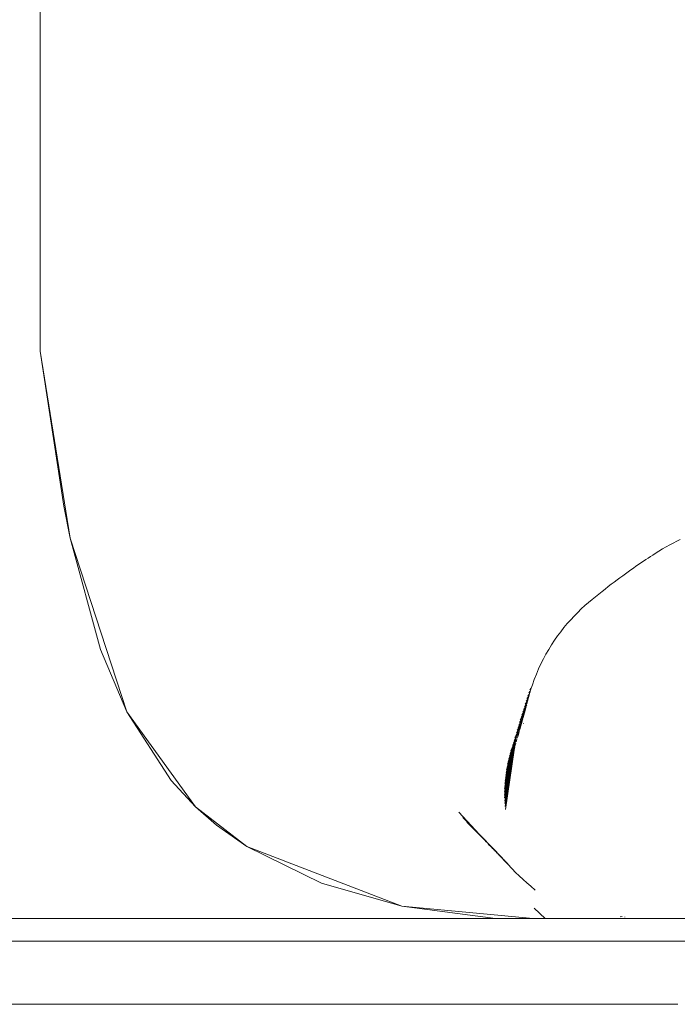
# Model space of a CAD drawing. Units: millimetres. Extents: x -4534 to 466614, y -3372 to 4419.
# Drawn here: x 252 to 482, y 1463 to 1808 of the extents above; entities that cross this region are included whole.
import ezdxf

# ---------------------------------------------------------------- set-up
doc = ezdxf.new("R2010")
doc.units = ezdxf.units.MM
doc.layers.add('Toestel 2D', color=7, linetype='Continuous', lineweight=20)

# ---------------------------------------------------------------- blocks, each defined once
blk = doc.blocks.new('W-A11')
at = {"layer": 'Toestel 2D'}
for p, q in [((259.43, 2589.05), (259.43, 1691.65)), ((269.91, 1626.3), (259.43, 1691.65)), ((259.43, 1691.65), (267.71, 1637.51)), ((267.71, 1637.51), (269.91, 1626.3)), ((280.47, 1587.42), (269.91, 1626.3)), ((289.71, 1565.62), (269.91, 1626.3)), ((480.62, 1624.6), (479.39, 1623.96)), ((481.83, 1625.21), (480.62, 1624.6)), ((483.03, 1625.79), (481.83, 1625.21)), ((475.6, 1621.77), (474.27, 1620.93)), ((476.89, 1622.55), (475.6, 1621.77)), ((478.15, 1623.28), (476.89, 1622.55)), ((479.39, 1623.96), (478.15, 1623.28)), ((470.2, 1618.25), (469.35, 1617.68)), ((471.04, 1618.81), (470.2, 1618.25)), ((471.86, 1619.36), (471.04, 1618.81)), ((472.68, 1619.9), (471.86, 1619.36)), ((473.48, 1620.42), (472.68, 1619.9)), ((474.27, 1620.93), (473.48, 1620.42)), ((464.89, 1614.56), (463.95, 1613.88)), ((465.81, 1615.21), (464.89, 1614.56)), ((466.72, 1615.85), (465.81, 1615.21)), ((467.61, 1616.48), (466.72, 1615.85)), ((468.49, 1617.08), (467.61, 1616.48)), ((469.35, 1617.68), (468.49, 1617.08)), ((460.01, 1610.96), (458.98, 1610.17)), ((461.03, 1611.72), (460.01, 1610.96)), ((462.02, 1612.46), (461.03, 1611.72)), ((462.99, 1613.18), (462.02, 1612.46)), ((463.95, 1613.88), (462.99, 1613.18)), ((455.75, 1607.65), (454.62, 1606.74)), ((456.85, 1608.52), (455.75, 1607.65)), ((457.92, 1609.36), (456.85, 1608.52)), ((458.98, 1610.17), (457.92, 1609.36)), ((452.28, 1604.83), (451.07, 1603.82)), ((453.46, 1605.81), (452.28, 1604.83)), ((454.62, 1606.74), (453.46, 1605.81)), ((448.51, 1601.55), (447.25, 1600.34)), ((449.78, 1602.71), (448.51, 1601.55)), ((451.07, 1603.82), (449.78, 1602.71)), ((444.8, 1597.79), (443.61, 1596.44)), ((446.01, 1599.09), (444.8, 1597.79)), ((447.25, 1600.34), (446.01, 1599.09)), ((442.45, 1595.05), (441.32, 1593.61)), ((443.61, 1596.44), (442.45, 1595.05)), ((439.14, 1590.6), (438.11, 1589.03)), ((440.21, 1592.13), (439.14, 1590.6)), ((441.32, 1593.61), (440.21, 1592.13)), ((289.71, 1565.62), (280.47, 1587.42)), ((437.12, 1587.42), (436.16, 1585.77)), ((438.11, 1589.03), (437.12, 1587.42)), ((435.25, 1584.07), (434.39, 1582.34)), ((436.16, 1585.77), (435.25, 1584.07)), ((433.57, 1580.57), (432.8, 1578.77)), ((434.39, 1582.34), (433.57, 1580.57)), ((432.08, 1576.94), (431.41, 1575.08)), ((432.8, 1578.77), (432.08, 1576.94)), ((431.01, 1573.83), (430.5, 1573.26)), ((430.68, 1572.79), (430.8, 1573.19)), ((431.01, 1573.83), (430.8, 1573.19)), ((431.41, 1575.08), (431.01, 1573.83)), ((429.81, 1570.03), (429.21, 1569.27)), ((430.11, 1570.98), (429.52, 1570.25)), ((429.8, 1569.81), (429.72, 1569.48)), ((429.81, 1569.59), (429.72, 1569.48)), ((429.94, 1570.11), (429.8, 1569.81)), ((429.81, 1570.03), (429.8, 1569.81)), ((429.87, 1570.11), (429.81, 1570.03)), ((430.4, 1571.91), (429.84, 1571.24)), ((429.92, 1570.16), (429.87, 1570.11)), ((429.9, 1570.14), (429.87, 1570.11)), ((429.93, 1570.19), (429.92, 1570.16)), ((429.97, 1570.23), (429.93, 1570.19)), ((430.06, 1570.66), (429.97, 1570.5)), ((430.08, 1570.64), (429.97, 1570.4)), ((429.97, 1570.5), (429.97, 1570.4)), ((429.97, 1570.4), (429.99, 1570.31)), ((429.99, 1570.31), (429.97, 1570.23)), ((430.11, 1570.81), (430.06, 1570.66)), ((430.16, 1571), (430.11, 1570.98)), ((430.11, 1570.98), (430.12, 1570.94)), ((430.12, 1570.94), (430.11, 1570.84)), ((430.11, 1570.84), (430.11, 1570.81)), ((430.16, 1571), (430.12, 1570.94)), ((430.68, 1572.79), (430.16, 1572.24)), ((430.21, 1571.13), (430.16, 1571)), ((430.27, 1571.42), (430.21, 1571.13)), ((430.27, 1571.42), (430.41, 1571.85)), ((430.44, 1571.95), (430.4, 1571.91)), ((430.4, 1571.91), (430.41, 1571.85)), ((430.62, 1572.59), (430.44, 1571.95)), ((430.68, 1572.79), (430.62, 1572.59)), ((428.56, 1566.21), (428.03, 1565.48)), ((428.24, 1565.22), (428.56, 1566.21)), ((428.87, 1567.16), (428.32, 1566.42)), ((428.67, 1566.35), (428.42, 1565.5)), ((428.79, 1566.92), (428.56, 1566.21)), ((429.18, 1568.11), (428.61, 1567.36)), ((428.7, 1566.4), (428.67, 1566.35)), ((428.85, 1566.92), (428.7, 1566.4)), ((428.85, 1566.92), (428.79, 1566.92)), ((428.83, 1566.57), (428.81, 1566.55)), ((429, 1566.81), (428.84, 1566.08)), ((428.99, 1566.3), (428.84, 1566.08)), ((428.86, 1566.96), (428.85, 1566.92)), ((428.94, 1567.17), (428.86, 1566.96)), ((429.5, 1569.07), (428.91, 1568.31)), ((429, 1566.81), (428.92, 1566.7)), ((428.95, 1567.2), (428.94, 1567.17)), ((429, 1567.4), (428.95, 1567.2)), ((429.06, 1567.57), (429, 1567.4)), ((429.06, 1566.89), (429, 1566.81)), ((429.16, 1567.88), (429.06, 1567.57)), ((429.2, 1567.38), (429.06, 1566.89)), ((429.23, 1567.13), (429.06, 1566.89)), ((429.09, 1567.45), (429.07, 1567.42)), ((429.28, 1568.13), (429.16, 1567.88)), ((429.25, 1567.67), (429.17, 1567.55)), ((429.28, 1568.13), (429.34, 1568.31)), ((429.42, 1567.88), (429.29, 1567.72)), ((429.37, 1568.36), (429.34, 1568.31)), ((429.36, 1568.33), (429.34, 1568.31)), ((429.42, 1568.41), (429.37, 1568.39)), ((429.37, 1568.39), (429.37, 1568.36)), ((429.46, 1568.71), (429.42, 1568.41)), ((429.51, 1568.53), (429.42, 1568.41)), ((429.54, 1568.85), (429.46, 1568.71)), ((429.58, 1568.63), (429.52, 1568.55)), ((429.56, 1569.02), (429.54, 1568.85)), ((429.58, 1569.13), (429.56, 1569.02)), ((429.6, 1569.2), (429.58, 1569.13)), ((429.6, 1569.2), (429.67, 1569.28)), ((429.69, 1569.44), (429.65, 1569.36)), ((429.65, 1569.36), (429.67, 1569.28)), ((429.76, 1569.4), (429.67, 1569.28)), ((429.72, 1569.48), (429.69, 1569.44)), ((313.75, 1532.34), (289.71, 1565.62)), ((289.71, 1565.62), (305.25, 1541.54)), ((427.54, 1563.23), (427.2, 1562.73)), ((427.57, 1563.18), (427.32, 1562.43)), ((427.35, 1562.26), (427.48, 1562.66)), ((427.87, 1564.21), (427.47, 1563.64)), ((427.77, 1563.57), (427.48, 1562.66)), ((427.61, 1562.85), (427.48, 1562.66)), ((427.63, 1563.37), (427.54, 1563.23)), ((427.54, 1563.23), (427.57, 1563.18)), ((427.68, 1563.68), (427.63, 1563.43)), ((427.63, 1563.43), (427.63, 1563.37)), ((427.87, 1564.21), (427.68, 1563.68)), ((428.2, 1565.1), (427.75, 1564.56)), ((427.79, 1562.67), (427.75, 1562.64)), ((427.77, 1563.57), (427.76, 1563.34)), ((427.84, 1563.68), (427.77, 1563.57)), ((427.8, 1563.15), (427.78, 1563.12)), ((427.8, 1562.71), (427.79, 1562.67)), ((427.96, 1562.93), (427.8, 1562.29)), ((427.84, 1563.68), (427.82, 1563.55)), ((427.88, 1563.73), (427.84, 1563.68)), ((427.94, 1564.31), (427.87, 1564.21)), ((427.97, 1564.19), (427.88, 1563.73)), ((427.95, 1564.42), (427.94, 1564.31)), ((427.97, 1564.47), (427.95, 1564.42)), ((427.97, 1563.4), (427.96, 1563.38)), ((427.97, 1562.96), (427.96, 1562.93)), ((428.07, 1564.7), (427.97, 1564.47)), ((427.97, 1564.19), (428.07, 1564.5)), ((428.03, 1563.47), (427.97, 1563.4)), ((428, 1563.01), (427.97, 1562.96)), ((428.17, 1563.69), (428, 1563.01)), ((428.09, 1563.13), (428, 1563.01)), ((428.03, 1563.5), (428.03, 1563.47)), ((428.05, 1563.99), (428.04, 1563.97)), ((428.2, 1565.1), (428.07, 1564.7)), ((428.15, 1564.61), (428.07, 1564.5)), ((428.1, 1563.17), (428.09, 1563.13)), ((428.37, 1565.42), (428.15, 1564.61)), ((428.18, 1563.72), (428.17, 1563.69)), ((428.2, 1563.76), (428.18, 1563.72)), ((428.21, 1565.15), (428.2, 1565.1)), ((428.39, 1564.47), (428.2, 1563.76)), ((428.27, 1564.31), (428.2, 1564.21)), ((428.31, 1563.89), (428.2, 1563.76)), ((428.24, 1565.22), (428.21, 1565.15)), ((428.25, 1565.25), (428.24, 1565.22)), ((428.29, 1564.78), (428.37, 1565.08)), ((428.32, 1563.93), (428.31, 1563.89)), ((428.42, 1565.5), (428.37, 1565.42)), ((428.45, 1565.36), (428.39, 1565.11)), ((428.41, 1564.52), (428.39, 1564.49)), ((428.41, 1564.52), (428.39, 1564.47)), ((428.39, 1564.49), (428.39, 1564.47)), ((428.61, 1565.28), (428.41, 1564.52)), ((428.53, 1564.68), (428.41, 1564.52)), ((428.51, 1565.14), (428.44, 1565.03)), ((428.54, 1564.71), (428.53, 1564.68)), ((428.57, 1565.7), (428.55, 1565.68)), ((428.84, 1566.08), (428.61, 1565.28)), ((428.76, 1565.5), (428.61, 1565.28)), ((428.76, 1565.97), (428.68, 1565.86)), ((426.52, 1559.79), (426.12, 1559.14)), ((426.52, 1559.79), (426.34, 1559.12)), ((426.46, 1559.28), (426.34, 1559.12)), ((426.72, 1560.56), (426.39, 1560.03)), ((426.46, 1559.28), (426.41, 1558.98)), ((426.48, 1559.31), (426.46, 1559.28)), ((426.58, 1559.88), (426.48, 1559.31)), ((426.54, 1559.4), (426.48, 1559.31)), ((426.58, 1559.88), (426.52, 1559.79)), ((426.54, 1559.4), (426.73, 1560.03)), ((426.6, 1559.94), (426.58, 1559.88)), ((426.91, 1560.86), (426.6, 1559.94)), ((426.72, 1560.56), (426.6, 1559.94)), ((426.75, 1560.17), (426.6, 1559.94)), ((426.66, 1559.38), (426.65, 1559.32)), ((426.97, 1561.41), (426.66, 1560.93)), ((426.75, 1560.66), (426.72, 1560.56)), ((426.77, 1559.26), (426.72, 1559.02)), ((426.75, 1560.17), (426.73, 1560.03)), ((426.97, 1561.41), (426.75, 1560.66)), ((426.81, 1560.27), (426.75, 1560.17)), ((426.81, 1559.88), (426.8, 1559.82)), ((427.06, 1561.1), (426.81, 1560.27)), ((426.91, 1560.86), (426.81, 1560.27)), ((426.88, 1559.63), (426.86, 1559.56)), ((426.92, 1559.7), (426.88, 1559.63)), ((426.92, 1560.91), (426.91, 1560.86)), ((426.92, 1560.91), (426.91, 1560.89)), ((426.91, 1560.89), (426.91, 1560.86)), ((426.94, 1560.99), (426.92, 1560.91)), ((427.2, 1562.18), (426.93, 1561.83)), ((427.18, 1561.74), (426.94, 1560.99)), ((427.07, 1561.12), (426.94, 1560.99)), ((427.06, 1561.1), (426.94, 1560.99)), ((426.99, 1559.44), (426.95, 1559.14)), ((427.02, 1561.48), (426.97, 1561.41)), ((427.02, 1559.54), (426.99, 1559.44)), ((427.1, 1561.75), (427.02, 1561.48)), ((427.08, 1559.61), (427.02, 1559.54)), ((427.07, 1561.12), (427.06, 1561.1)), ((427.18, 1561.47), (427.07, 1561.12)), ((427.11, 1560.35), (427.07, 1560.28)), ((427.08, 1560.34), (427.07, 1560.28)), ((427.07, 1560.28), (427.08, 1560.25)), ((427.12, 1560.41), (427.08, 1560.34)), ((427.11, 1559.72), (427.08, 1559.65)), ((427.08, 1559.65), (427.08, 1559.61)), ((427.32, 1562.43), (427.1, 1561.75)), ((427.2, 1562.18), (427.1, 1561.75)), ((427.17, 1560.08), (427.11, 1559.72)), ((427.37, 1561.31), (427.12, 1560.41)), ((427.22, 1560.18), (427.17, 1560.08)), ((427.19, 1560.17), (427.17, 1560.08)), ((427.25, 1561.85), (427.18, 1561.74)), ((427.25, 1561.85), (427.18, 1561.47)), ((427.22, 1560.18), (427.19, 1560.17)), ((427.23, 1562.29), (427.2, 1562.18)), ((427.27, 1560.26), (427.22, 1560.18)), ((427.32, 1562.43), (427.23, 1562.29)), ((427.26, 1561.36), (427.23, 1561.24)), ((427.34, 1561.98), (427.25, 1561.85)), ((427.29, 1560.35), (427.27, 1560.26)), ((427.35, 1560.76), (427.29, 1560.35)), ((427.35, 1562.26), (427.34, 1561.98)), ((427.4, 1560.84), (427.35, 1560.76)), ((427.37, 1560.82), (427.35, 1560.76)), ((427.4, 1560.84), (427.37, 1560.82)), ((427.42, 1561.89), (427.39, 1561.78)), ((427.42, 1560.91), (427.4, 1560.84)), ((427.46, 1560.94), (427.42, 1560.91)), ((427.48, 1561.01), (427.46, 1560.94)), ((427.56, 1561.51), (427.48, 1561.01)), ((427.56, 1561.9), (427.49, 1561.65)), ((427.57, 1561.92), (427.56, 1561.9)), ((427.68, 1561.71), (427.56, 1561.51)), ((427.73, 1562.58), (427.57, 1561.92)), ((427.75, 1562.18), (427.68, 1561.71)), ((427.75, 1562.64), (427.73, 1562.58)), ((427.79, 1562.24), (427.75, 1562.18)), ((427.76, 1562.23), (427.75, 1562.18)), ((427.8, 1562.29), (427.76, 1562.23)), ((427.8, 1562.29), (427.79, 1562.24)), ((427.87, 1562.38), (427.8, 1562.29)), ((427.89, 1562.43), (427.87, 1562.38)), ((428.35, 1561.46), (428.34, 1561.42)), ((425.65, 1555.99), (424.49, 1553.83)), ((425.78, 1556.62), (424.77, 1554.72)), ((425.9, 1557.19), (425.04, 1555.6)), ((425.97, 1557.57), (425.31, 1556.49)), ((426.16, 1558.36), (425.58, 1557.37)), ((425.6, 1555.72), (425.65, 1555.99)), ((425.65, 1555.99), (425.78, 1556.62)), ((425.76, 1555.76), (425.75, 1555.7)), ((425.78, 1556.62), (425.9, 1557.19)), ((426.02, 1555.96), (425.8, 1555.1)), ((426.32, 1559.05), (425.85, 1558.25)), ((425.97, 1557.57), (425.9, 1557.19)), ((425.96, 1556.41), (425.95, 1556.37)), ((425.97, 1556.48), (425.96, 1556.41)), ((426.01, 1557.71), (425.97, 1557.57)), ((426, 1556.57), (425.97, 1556.48)), ((426.03, 1557.75), (426.01, 1557.71)), ((426.03, 1557.75), (426.16, 1558.18)), ((426.25, 1556.81), (426.12, 1556.35)), ((426.22, 1558.48), (426.16, 1558.38)), ((426.16, 1558.38), (426.16, 1558.36)), ((426.16, 1558.36), (426.16, 1558.18)), ((426.32, 1559.05), (426.22, 1558.48)), ((426.28, 1558.57), (426.22, 1558.48)), ((426.28, 1557.54), (426.23, 1557.34)), ((426.28, 1556.87), (426.25, 1556.81)), ((426.28, 1558.57), (426.41, 1558.98)), ((426.29, 1556.9), (426.28, 1556.87)), ((426.29, 1558.14), (426.29, 1558.11)), ((426.31, 1557.63), (426.29, 1557.57)), ((426.36, 1557.18), (426.29, 1556.9)), ((426.34, 1559.12), (426.32, 1559.05)), ((426.36, 1557.77), (426.33, 1557.71)), ((426.33, 1557.71), (426.33, 1557.67)), ((426.42, 1558.02), (426.36, 1557.77)), ((426.4, 1557.27), (426.36, 1557.18)), ((426.43, 1557.39), (426.39, 1557.3)), ((426.43, 1557.39), (426.4, 1557.27)), ((426.42, 1558.55), (426.41, 1558.52)), ((426.47, 1557.58), (426.43, 1557.39)), ((426.53, 1557.7), (426.47, 1557.58)), ((426.53, 1558.37), (426.5, 1558.3)), ((426.59, 1557.91), (426.53, 1557.79)), ((426.53, 1557.79), (426.53, 1557.7)), ((426.66, 1558.14), (426.58, 1558)), ((426.61, 1557.97), (426.59, 1557.91)), ((426.66, 1558.14), (426.61, 1557.97)), ((426.71, 1558.45), (426.66, 1558.28)), ((426.74, 1558.43), (426.66, 1558.28)), ((426.66, 1558.28), (426.66, 1558.14)), ((426.72, 1559.02), (426.68, 1558.95)), ((426.68, 1558.95), (426.68, 1558.86)), ((426.79, 1558.59), (426.71, 1558.45)), ((426.8, 1558.62), (426.79, 1558.59)), ((426.85, 1558.97), (426.8, 1558.62)), ((426.95, 1559.14), (426.85, 1558.97)), ((425.06, 1552.64), (421.68, 1537.52)), ((425.06, 1552.64), (421.68, 1536.52)), ((425.06, 1552.64), (421.75, 1539.51)), ((425.06, 1552.64), (421.9, 1541.47)), ((425.06, 1552.64), (422.26, 1544.39)), ((424.95, 1552.86), (422.58, 1546.3)), ((424.95, 1552.86), (422.77, 1547.26)), ((425.35, 1554.23), (422.97, 1548.2)), ((425.37, 1554.41), (423.19, 1549.15)), ((425.35, 1554.23), (423.19, 1549.15)), ((425.44, 1554.79), (423.42, 1550.09)), ((425.37, 1554.41), (423.42, 1550.09)), ((425.5, 1555.12), (423.66, 1551.02)), ((425.53, 1555.32), (423.92, 1551.96)), ((425.06, 1552.64), (424.04, 1548.34)), ((425.06, 1552.64), (424.1, 1549.07)), ((425.6, 1555.72), (424.2, 1552.9)), ((425.06, 1552.64), (424.28, 1550.12)), ((425.06, 1552.64), (424.74, 1552.11)), ((425.17, 1553.18), (424.95, 1552.86)), ((425.08, 1552.73), (425.06, 1552.64)), ((425.12, 1552.71), (425.06, 1552.64)), ((425.07, 1552.32), (425.06, 1552.26)), ((425.09, 1552.46), (425.07, 1552.37)), ((425.07, 1552.37), (425.07, 1552.32)), ((425.1, 1552.8), (425.08, 1552.73)), ((425.1, 1552.53), (425.09, 1552.46)), ((425.12, 1552.91), (425.1, 1552.8)), ((425.14, 1552.81), (425.1, 1552.8)), ((425.12, 1552.71), (425.1, 1552.53)), ((425.17, 1553.18), (425.12, 1552.94)), ((425.12, 1552.94), (425.12, 1552.91)), ((425.12, 1552.91), (425.14, 1552.81)), ((425.14, 1552.81), (425.12, 1552.71)), ((425.19, 1553.31), (425.17, 1553.18)), ((425.19, 1553.31), (425.31, 1553.98)), ((425.25, 1553.21), (425.24, 1553.18)), ((425.35, 1554.23), (425.31, 1553.98)), ((425.32, 1553.48), (425.31, 1553.41)), ((425.37, 1554.41), (425.35, 1554.23)), ((425.44, 1554.79), (425.37, 1554.41)), ((425.43, 1553.87), (425.4, 1553.73)), ((425.5, 1555.12), (425.44, 1554.79)), ((425.53, 1555.32), (425.5, 1555.12)), ((425.53, 1555.32), (425.6, 1555.72)), ((425.61, 1554.51), (425.54, 1554.22)), ((425.61, 1555.25), (425.61, 1555.21)), ((425.04, 1552.15), (421.7, 1535.51)), ((425.04, 1552.15), (421.74, 1534.51)), ((425.04, 1552.15), (421.8, 1533.5)), ((424.1, 1549.07), (421.81, 1540.49)), ((425.04, 1552.15), (421.89, 1532.49)), ((424.1, 1549.07), (421.9, 1541.47)), ((425.04, 1552.15), (422, 1531.47)), ((424.28, 1550.12), (422, 1542.45)), ((424.28, 1550.12), (422.12, 1543.42)), ((424.74, 1552.11), (422.41, 1545.35)), ((424.74, 1552.11), (422.58, 1546.3)), ((425.05, 1552.19), (425.04, 1552.15)), ((425.06, 1552.26), (425.05, 1552.23)), ((425.05, 1552.23), (425.05, 1552.19)), ((424.04, 1548.34), (421.71, 1538.51)), ((424.04, 1548.34), (421.75, 1539.51)), ((305.25, 1541.54), (313.75, 1532.34)), ((331.61, 1518.48), (313.75, 1532.34)), ((313.75, 1532.34), (321.01, 1525.97)), ((414.33, 1521.2), (405.7, 1530.48)), ((414.33, 1521.2), (407.13, 1528.69)), ((321.01, 1525.97), (331.61, 1518.48)), ((408.99, 1526.51), (408.5, 1527.01)), ((415.01, 1520.45), (408.99, 1526.51)), ((420.85, 1514.51), (413.68, 1521.99)), ((357.78, 1505.76), (331.61, 1518.48)), ((385.82, 1497.65), (331.61, 1518.48)), ((415.01, 1520.45), (414.33, 1521.2)), ((415.06, 1520.42), (415.01, 1520.45)), ((415.79, 1519.63), (415.06, 1520.42)), ((416.25, 1519.13), (415.79, 1519.63)), ((416.35, 1519.03), (416.25, 1519.13)), ((416.45, 1518.92), (416.35, 1519.03)), ((416.45, 1518.92), (416.63, 1518.73)), ((416.63, 1518.73), (417.12, 1518.26)), ((417.13, 1518.23), (417.12, 1518.26)), ((417.5, 1517.85), (417.13, 1518.23)), ((417.78, 1517.58), (417.5, 1517.85)), ((417.78, 1517.58), (417.89, 1517.47)), ((418, 1517.35), (417.89, 1517.47)), ((418.24, 1517.11), (418, 1517.35)), ((418.37, 1516.94), (418.24, 1517.11)), ((418.7, 1516.63), (418.37, 1516.94)), ((418.9, 1516.43), (418.7, 1516.63)), ((419.12, 1516.24), (418.9, 1516.43)), ((419.14, 1516.18), (419.12, 1516.24)), ((419.34, 1516.02), (419.14, 1516.18)), ((419.58, 1515.75), (419.34, 1516.02)), ((419.62, 1515.71), (419.58, 1515.75)), ((419.62, 1515.71), (419.68, 1515.65)), ((419.69, 1515.63), (419.68, 1515.65)), ((419.82, 1515.52), (419.69, 1515.63)), ((419.92, 1515.4), (419.82, 1515.52)), ((419.95, 1515.37), (419.92, 1515.4)), ((420.85, 1514.51), (419.95, 1515.37)), ((420.57, 1514.69), (419.95, 1515.37)), ((420.71, 1514.56), (420.57, 1514.69)), ((420.78, 1514.49), (420.71, 1514.56)), ((420.98, 1514.29), (420.78, 1514.49)), ((420.85, 1514.51), (421.21, 1514.12)), ((421.44, 1513.8), (420.98, 1514.29)), ((421.52, 1513.84), (421.21, 1514.12)), ((421.46, 1513.76), (421.44, 1513.8)), ((422.17, 1513.04), (421.46, 1513.76)), ((421.58, 1513.72), (421.46, 1513.76)), ((421.56, 1513.8), (421.52, 1513.84)), ((421.58, 1513.72), (421.56, 1513.8)), ((421.77, 1513.57), (421.58, 1513.72)), ((421.78, 1513.51), (421.77, 1513.57)), ((421.82, 1513.47), (421.78, 1513.51)), ((422.12, 1513.18), (421.82, 1513.47)), ((422.15, 1513.14), (422.12, 1513.18)), ((422.2, 1513.17), (422.15, 1513.14)), ((422.24, 1513.06), (422.15, 1513.14)), ((423.09, 1512.1), (422.17, 1513.04)), ((422.23, 1513.13), (422.2, 1513.17)), ((422.36, 1512.98), (422.24, 1513.06)), ((422.63, 1512.66), (422.36, 1512.98)), ((423.09, 1512.1), (422.63, 1512.66)), ((423.21, 1511.98), (423.09, 1512.1)), ((423.32, 1511.85), (423.21, 1511.98)), ((423.82, 1511.28), (423.32, 1511.85)), ((423.89, 1511.22), (423.82, 1511.28)), ((423.89, 1511.22), (424.36, 1510.7)), ((424.36, 1510.7), (425.55, 1509.47)), ((425.55, 1509.47), (426.83, 1508.24)), ((426.83, 1508.24), (428.22, 1506.99)), ((357.78, 1505.76), (385.82, 1497.65)), ((428.22, 1506.99), (429.52, 1505.86)), ((429.52, 1505.86), (430.89, 1504.61)), ((430.89, 1504.61), (432.33, 1503.24)), ((431.74, 1493.36), (385.82, 1497.65)), ((385.82, 1497.65), (418.5, 1493.36)), ((435.88, 1493.36), (431.99, 1497.01)), ((462.82, 1494.04), (462.1, 1493.96)), ((463.75, 1493.88), (463.69, 1493.87)), ((-124.88, 1493.36), (418.5, 1493.36)), ((431.74, 1493.36), (418.5, 1493.36)), ((435.88, 1493.36), (431.74, 1493.36)), ((435.88, 1493.36), (544.32, 1493.36)), ((-138.48, 1463.36), (482.25, 1463.36))]:
    blk.add_line(p, q, dxfattribs=at)
blk.add_lwpolyline([(-840.01, 2919.07), (568.21, 2919.07), (568.21, 1485.37), (-840.01, 1485.37)], close=True, dxfattribs=at)
blk = doc.blocks.new('WP-A11')
blk.add_blockref('W-A11', (0, 0))

msp = doc.modelspace()

# ---------------------------------------------------------------- block references
msp.add_blockref('WP-A11', (0, 0))

doc.saveas('drawing.dxf')
